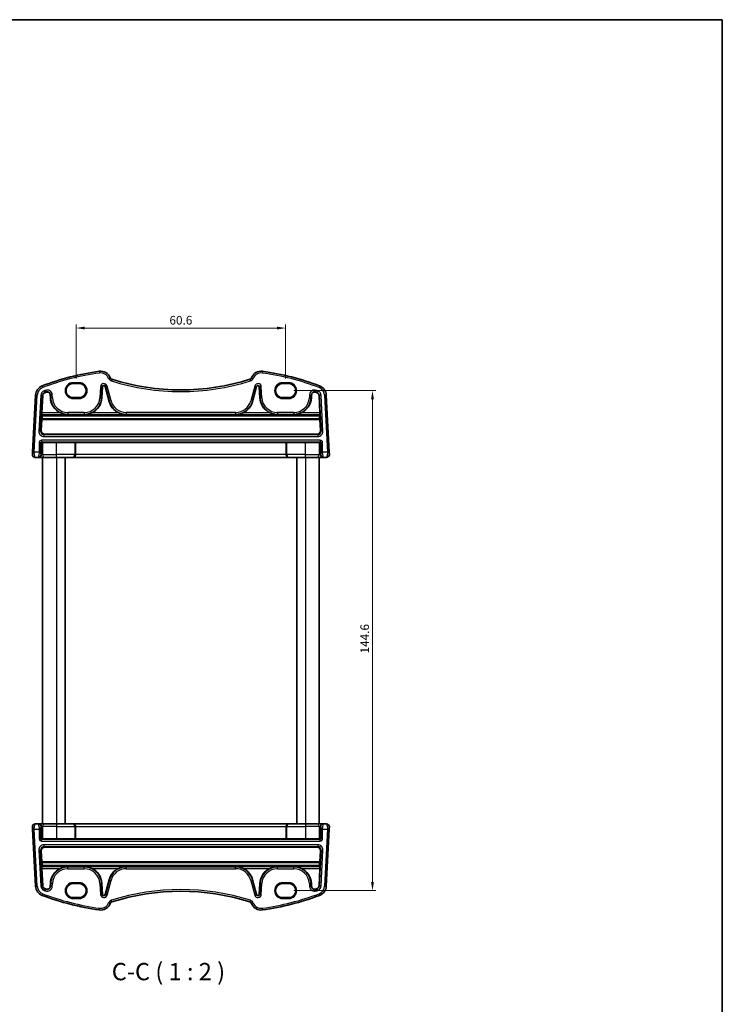
# Model space of a CAD drawing. Units: millimetres. Extents: x 14 to 2792, y 8 to 570.
# Drawn here: x 994 to 1198, y 285 to 570 of the extents above; entities that cross this region are included whole.
import ezdxf

# ---------------------------------------------------------------- set-up
doc = ezdxf.new("R2010")
doc.units = ezdxf.units.MM
doc.layers.get('Defpoints').update_dxf_attribs({"lineweight": 25})
for name, color, linetype, lineweight in [('Border (ISO)', 7, 'Continuous', 35), ('Dimension (ISO)', 7, 'Continuous', 18), ('Symbol (ISO)', 7, 'Continuous', 18), ('Visible (ISO)', 7, 'Continuous', 35), ('Visible Narrow (ISO)', 7, 'Continuous', 25)]:
    doc.layers.add(name, color=color, linetype=linetype, lineweight=lineweight)
doc.styles.add('Note Text (TK)', font='txt')
doc.dimstyles.new('Default - Method 1b (TK)', dxfattribs={"dimtxt": 2.5, "dimasz": 2.5, "dimexe": 1, "dimexo": 1.5, "dimgap": 1, "dimtad": 1, "dimtoh": 1, "dimrnd": 1e-08, "dimdsep": 46, "dimtxsty": 'Note Text (TK)', "dimcen": 0.09, "dimdle": 5, "dimclrd": 100, "dimclre": 100, "dimclrt": 7, "dimadec": 1, "dimazin": 1, "dimtfac": 1, "dimtmove": 0, "dimatfit": 3, "dimfxl": 0, "dimtolj": 1, "dimlwd": -1, "dimlwe": -1, "dimarcsym": 0})

# ---------------------------------------------------------------- blocks, each defined once
blk = doc.blocks.new('図面枠 tk図枠')
at = {"layer": 'Border (ISO)'}
for p, q in [((14.5, 289), (405.5, 289)), ((405.5, 289), (405.5, 8))]:
    blk.add_line(p, q, dxfattribs=at)
blk = doc.blocks.new('*D19')
at = {"layer": 'Defpoints', "color": 0, "transparency": 16777216}
for p in [(1072.1, 462.73), (1072.1, 318.13), (1096.32, 318.13)]:
    blk.add_point(p, dxfattribs=at)
at = {"layer": 'Dimension (ISO)', "color": 100, "transparency": 16777216}
for p, q in [((1073.6, 462.73), (1097.32, 462.73)), ((1096.32, 460.23), (1096.32, 320.63)), ((1073.6, 318.13), (1097.32, 318.13))]:
    blk.add_line(p, q, dxfattribs=at)
for points in [[(1095.9, 460.23), (1096.73, 460.23), (1096.32, 462.73)], [(1095.9, 320.63), (1096.73, 320.63), (1096.32, 318.13)]]:
    blk.add_solid(points, dxfattribs=at)
at = {"layer": 'Dimension (ISO)', "color": 7, "transparency": 16777216, "insert": (1094.07, 386.71), "char_height": 2.5, "attachment_point": 4, "rotation": 90, "style": 'Note Text (TK)'}
blk.add_mtext('\\A1;144.6', dxfattribs=at)
blk = doc.blocks.new('*D47')
at = {"layer": 'Defpoints', "color": 0, "transparency": 16777216}
for p in [(1010.6, 480.83), (1010.6, 464.75), (1071.2, 464.75)]:
    blk.add_point(p, dxfattribs=at)
at = {"layer": 'Dimension (ISO)', "color": 100, "transparency": 16777216}
for p, q in [((1010.6, 466.25), (1010.6, 481.83)), ((1071.2, 466.25), (1071.2, 481.83)), ((1068.7, 480.83), (1013.1, 480.83))]:
    blk.add_line(p, q, dxfattribs=at)
for points in [[(1013.1, 481.24), (1013.1, 480.41), (1010.6, 480.83)], [(1068.7, 481.24), (1068.7, 480.41), (1071.2, 480.83)]]:
    blk.add_solid(points, dxfattribs=at)
at = {"layer": 'Dimension (ISO)', "color": 7, "transparency": 16777216, "insert": (1040.9, 483.08), "char_height": 2.5, "attachment_point": 5, "style": 'Note Text (TK)'}
blk.add_mtext('\\A1;60.6', dxfattribs=at)

msp = doc.modelspace()

# ---------------------------------------------------------------- linework, layer by layer
at = {"layer": 'Visible (ISO)'}
for p, q in [((1011.4957, 464.753), (1009.6957, 464.753)), ((1072.0957, 464.753), (1070.2957, 464.753)), ((998.8399, 461.445), (997.9756, 444.954)), ((1000.6778, 456.2975), (1000.9418, 461.3349)), ((1003.102, 461.4756), (1003.1447, 460.6606)), ((1018.0466, 460.6606), (1018.2113, 463.8027)), ((1018.9876, 463.8843), (1020.1338, 459.6066)), ((1061.6575, 459.6066), (1062.8037, 463.8843)), ((1063.5801, 463.8027), (1063.7447, 460.6606)), ((1078.6466, 460.6606), (1078.6893, 461.4756)), ((1080.8495, 461.3349), (1081.1135, 456.2975)), ((1083.8157, 444.954), (1082.9514, 461.445)), ((1009.6957, 460.71), (1011.4957, 460.71)), ((1070.2957, 460.71), (1072.0957, 460.71)), ((1000.8174, 455.6497), (1000.6765, 455.7981)), ((1000.8174, 455.6497), (1080.9739, 455.6497)), ((1081.1148, 455.7981), (1080.9739, 455.6497)), ((1000.5221, 451.195), (1000.6965, 454.3569)), ((1000.7164, 454.5463), (1000.7771, 454.5953)), ((1000.7771, 454.5953), (1000.8194, 455.43)), ((1000.7771, 454.5953), (1081.0142, 454.5953)), ((1000.8194, 455.43), (1080.9719, 455.43)), ((1080.9719, 455.43), (1081.0142, 454.5953)), ((1081.0142, 454.5953), (1081.0749, 454.5463)), ((1081.0949, 454.3569), (1081.2693, 451.195)), ((1001.5163, 450.1412), (1080.275, 450.1412)), ((1010.2059, 447.7706), (1004.8957, 447.7706)), ((1010.4428, 447.7234), (1010.4056, 447.7606)), ((1071.3485, 447.7234), (1010.4428, 447.7234)), ((1010.4428, 444.2278), (1010.4428, 447.7234)), ((1071.3857, 447.7606), (1071.3485, 447.7234)), ((1071.3485, 444.2278), (1071.3485, 447.7234)), ((1076.8957, 447.7706), (1071.5855, 447.7706)), ((998.7387, 443.4278), (999.6732, 443.4278)), ((999.6732, 443.4278), (999.8107, 443.4278)), ((999.8107, 443.4278), (1001.3769, 443.4278)), ((1000.8957, 443.4278), (1000.8957, 337.4278)), ((1004.8957, 443.4278), (1001.3769, 443.4278)), ((1004.8957, 443.4278), (1009.6365, 443.4278)), ((1007.3957, 443.4278), (1007.3957, 337.4278)), ((1009.6365, 443.4278), (1009.6837, 443.4278)), ((1009.6837, 443.4278), (1072.1077, 443.4278)), ((1072.1077, 443.4278), (1072.1548, 443.4278)), ((1072.1548, 443.4278), (1076.8957, 443.4278)), ((1074.3957, 443.4278), (1074.3957, 337.4278)), ((1080.4144, 443.4278), (1076.8957, 443.4278)), ((1080.4144, 443.4278), (1081.9806, 443.4278)), ((1080.8957, 443.4278), (1080.8957, 337.4278)), ((1081.9806, 443.4278), (1082.1181, 443.4278)), ((1082.1181, 443.4278), (1083.0526, 443.4278)), ((999.6732, 337.4278), (998.7387, 337.4278)), ((999.8107, 337.4278), (999.6732, 337.4278)), ((1001.3769, 337.4278), (999.8107, 337.4278)), ((1001.3769, 337.4278), (1004.8957, 337.4278)), ((1009.6365, 337.4278), (1004.8957, 337.4278)), ((1009.6837, 337.4278), (1009.6365, 337.4278)), ((1072.1077, 337.4278), (1009.6837, 337.4278)), ((1010.4428, 336.6278), (1010.4428, 333.1322)), ((1071.3485, 336.6278), (1071.3485, 333.1322)), ((1072.1548, 337.4278), (1072.1077, 337.4278)), ((1076.8957, 337.4278), (1072.1548, 337.4278)), ((1076.8957, 337.4278), (1080.4144, 337.4278)), ((1081.9806, 337.4278), (1080.4144, 337.4278)), ((1082.1181, 337.4278), (1081.9806, 337.4278)), ((1083.0526, 337.4278), (1082.1181, 337.4278)), ((997.9756, 335.9016), (998.8399, 319.4106)), ((1082.9514, 319.4106), (1083.8157, 335.9016)), ((1080.275, 330.7144), (1001.5163, 330.7144)), ((1004.8957, 333.085), (1010.2059, 333.085)), ((1010.4056, 333.0949), (1010.4428, 333.1322)), ((1010.4428, 333.1322), (1071.3485, 333.1322)), ((1071.3485, 333.1322), (1071.3857, 333.0949)), ((1071.5855, 333.085), (1076.8957, 333.085)), ((1000.6965, 326.4986), (1000.5221, 329.6606)), ((1081.2693, 329.6606), (1081.0949, 326.4986)), ((1000.6765, 325.0574), (1000.8174, 325.2059)), ((1000.7771, 326.2602), (1000.7164, 326.3093)), ((1000.8194, 325.4256), (1000.7771, 326.2602)), ((1081.0142, 326.2602), (1000.7771, 326.2602)), ((1080.9739, 325.2059), (1000.8174, 325.2059)), ((1080.9719, 325.4256), (1000.8194, 325.4256)), ((1081.0142, 326.2602), (1080.9719, 325.4256)), ((1080.9739, 325.2059), (1081.1148, 325.0574)), ((1081.0749, 326.3093), (1081.0142, 326.2602)), ((1000.9418, 319.5207), (1000.6778, 324.5581)), ((1081.1135, 324.5581), (1080.8495, 319.5207)), ((1003.1447, 320.195), (1003.102, 319.3799)), ((1011.4957, 320.1456), (1009.6957, 320.1456)), ((1018.2113, 317.0529), (1018.0466, 320.195)), ((1020.1338, 321.249), (1018.9876, 316.9713)), ((1062.8037, 316.9713), (1061.6575, 321.249)), ((1063.7447, 320.195), (1063.5801, 317.0529)), ((1072.0957, 320.1456), (1070.2957, 320.1456)), ((1078.6893, 319.3799), (1078.6466, 320.195)), ((1009.6957, 316.1026), (1011.4957, 316.1026)), ((1070.2957, 316.1026), (1072.0957, 316.1026))]:
    msp.add_line(p, q, dxfattribs=at)
for centre, radius, start, end in [((1027.4892, 394.0132), 75, 97.837797, 110.872988), ((1017.6706, 465.3406), 3, 22.052274, 97.837797), ((1064.1207, 465.3406), 3, 82.162203, 157.947726), ((1054.3021, 394.0132), 75, 69.127012, 82.162203), ((1018.6059, 463.782), 0.3952, 15, 177), ((1021.1926, 466.7673), 0.8, 202.052274, 252.460685), ((1040.8957, 529.1081), 66.1803, 252.460685, 287.539315), ((1060.5987, 466.7673), 0.8, 287.539315, 337.947726), ((1063.1854, 463.782), 0.3952, 3, 165), ((1001.8358, 461.288), 3, 110.872988, 177), ((1001.8358, 461.288), 0.8952, 110.872988, 177), ((1027.4892, 394.0132), 72.8952, 110.556269, 110.872988), ((1002.2081, 461.4288), 0.8952, 3, 110.556269), ((1079.5833, 461.4288), 0.8952, 69.443731, 177), ((1054.3021, 394.0132), 72.8952, 69.127012, 69.443731), ((1079.9555, 461.288), 0.8952, 3, 69.127012), ((1079.9555, 461.288), 3, 3, 69.127012), ((1008.2426, 460.9278), 5.1048, 183, 245.10109), ((1012.9488, 460.9278), 5.1048, 294.89891, 357), ((1025.0647, 460.9278), 5.1048, 195, 245.10109), ((1056.7266, 460.9278), 5.1048, 294.89891, 345), ((1068.8426, 460.9278), 5.1048, 183, 245.10109), ((1073.5488, 460.9278), 5.1048, 294.89891, 357), ((998.7387, 444.2278), 0.8, 177, 270), ((1083.0526, 444.2278), 0.8, 270, 3), ((998.7387, 336.6278), 0.8, 90, 183), ((1083.0526, 336.6278), 0.8, 357, 90), ((1008.2426, 319.9278), 5.1048, 114.89891, 177), ((1012.9488, 319.9278), 5.1048, 3, 65.10109), ((1025.0647, 319.9278), 5.1048, 114.89891, 165), ((1056.7266, 319.9278), 5.1048, 15, 65.10109), ((1068.8426, 319.9278), 5.1048, 114.89891, 177), ((1073.5488, 319.9278), 5.1048, 3, 65.10109), ((1001.8358, 319.5676), 3, 183, 249.127012), ((1001.8358, 319.5676), 0.8952, 183, 249.127012), ((1002.2081, 319.4268), 0.8952, 249.443731, 357), ((1079.5833, 319.4268), 0.8952, 183, 290.556269), ((1079.9555, 319.5676), 0.8952, 290.872988, 357), ((1079.9555, 319.5676), 3, 290.872988, 357), ((1027.4892, 386.8424), 75, 249.127012, 262.162203), ((1027.4892, 386.8424), 72.8952, 249.127012, 249.443731), ((1018.6059, 317.0736), 0.3952, 183, 345), ((1040.8957, 251.7475), 66.1803, 72.460685, 107.539315), ((1063.1854, 317.0736), 0.3952, 195, 357), ((1054.3021, 386.8424), 75, 277.837797, 290.872988), ((1054.3021, 386.8424), 72.8952, 290.556269, 290.872988), ((1017.6706, 315.515), 3, 262.162203, 337.947726), ((1021.1926, 314.0883), 0.8, 107.539315, 157.947726), ((1060.5987, 314.0883), 0.8, 22.052274, 72.460685), ((1064.1207, 315.515), 3, 202.052274, 277.837797)]:
    msp.add_arc(centre, radius, start, end, dxfattribs=at)
for centre, major_axis, ratio, start_param, end_param in [((1009.6957, 462.7315), (0, -2.0215), 0.99999833, 3.14159265, 6.28318531), ((1011.4957, 462.7315), (0, 2.0215), 0.99999833, 3.14159265, 6.28318531), ((1070.2957, 462.7315), (0, 2.0215), 0.99999833, 0, 3.14159265), ((1072.0957, 462.7315), (0, -2.0215), 0.99999833, 0, 3.14159265), ((1000.7041, 456.2975), (0.0263, 0.5), 0.05233556, 1.57354666, 3.09198311), ((1001.2988, 460.4804), (0.3416, 6.5), 0.05233556, 2.41136348, 2.46340638), ((1080.4925, 460.4804), (0.3416, -6.5), 0.05233556, 0.67818628, 0.73022917), ((1081.0872, 456.2975), (0.0263, -0.5), 0.05233556, 0.04960954, 1.56804599), ((1000.7064, 454.3465), (-0.0105, -0.2), 0.05233556, 3.18859794, 4.66277944), ((1081.0849, 454.3465), (-0.0105, 0.2), 0.05233556, 4.76199852, 6.23618003), ((1001.5221, 451.1453), (-0.5473, -0.8441), 0.99368065, 5.23528548, 6.85555554), ((1080.2693, 451.1453), (0.5473, -0.8441), 0.99368065, 5.71081508, 7.33108514), ((1000.8093, 447.5141), (0.1867, 0.0773), 0.92862702, 1.15397159, 2.72202886), ((1000.8093, 447.7144), (0.2, 0), 0.05240778, 4.7620098, 5.31591009), ((1004.8957, 447.4037), (-7, 0), 0.05240778, 4.71238898, 5.31591009), ((1010.2059, 447.7601), (0.2, 0), 0.05240778, 0.05235988, 1.57079633), ((1071.5855, 447.7601), (0.2, 0), 0.05240778, 1.57079633, 3.08923278), ((1076.8957, 447.4037), (-7, 0), 0.05240778, 4.10886787, 4.71238898), ((1080.982, 447.7144), (0.2, 0), 0.05240778, 4.10886787, 4.66276816), ((1080.982, 447.5141), (-0.1867, 0.0773), 0.92862702, 3.56115643, 5.1292137), ((1009.6837, 444.2278), (0, -0.8), 0.94896456, 0, 1.57079633), ((1072.1077, 444.2278), (0, -0.8), 0.94896457, 4.71238898, 6.28318531), ((1009.6837, 336.6278), (0, 0.8), 0.94896456, 4.71238898, 6.28318531), ((1072.1077, 336.6278), (0, 0.8), 0.94896457, 0, 1.57079633), ((1000.8093, 333.3415), (0.1867, -0.0773), 0.92862702, 3.56115645, 5.12921372), ((1080.982, 333.3415), (-0.1867, -0.0773), 0.92862702, 1.15397161, 2.72202888), ((1001.5221, 329.7103), (-0.5473, 0.8441), 0.99368065, 5.71081508, 7.33108514), ((1000.8093, 333.1412), (-0.2, 0), 0.05240778, 4.10886787, 4.66276816), ((1004.8957, 333.4519), (7, 0), 0.05240778, 4.10886787, 4.71238898), ((1010.2059, 333.0955), (-0.2, 0), 0.05240778, 1.57079632, 3.08923277), ((1071.5855, 333.0955), (-0.2, 0), 0.05240778, 0.05235988, 1.57079632), ((1076.8957, 333.4519), (7, 0), 0.05240778, 4.71238898, 5.31591009), ((1080.2693, 329.7103), (0.5473, 0.8441), 0.99368065, 5.23528547, 6.85555553), ((1080.982, 333.1412), (-0.2, 0), 0.05240778, 4.7620098, 5.31591009), ((1000.7041, 324.5581), (-0.0263, 0.5), 0.05233556, 0.04960954, 1.56804599), ((1000.7064, 326.5091), (0.0105, -0.2), 0.05233556, 4.76199852, 6.23618002), ((1001.2988, 320.3752), (-0.3416, 6.5), 0.05233556, 0.67818628, 0.73022917), ((1080.4925, 320.3752), (-0.3416, -6.5), 0.05233556, 2.41136348, 2.46340638), ((1081.0849, 326.5091), (0.0105, 0.2), 0.05233556, 3.18859794, 4.66277944), ((1081.0872, 324.5581), (-0.0263, -0.5), 0.05233556, 1.57354666, 3.09198311), ((1009.6957, 318.1241), (0, 2.0215), 0.99999833, 0, 3.14159265), ((1011.4957, 318.1241), (0, -2.0215), 0.99999833, 0, 3.14159265), ((1070.2957, 318.1241), (0, -2.0215), 0.99999833, 3.14159265, 6.28318531), ((1072.0957, 318.1241), (0, 2.0215), 0.99999833, 3.14159265, 6.28318531)]:
    msp.add_ellipse(centre, major_axis=major_axis, ratio=ratio, start_param=start_param, end_param=end_param, dxfattribs=at)
for points, knots in [([(1006.0933, 456.2975), (1006.4142, 456.1487), (1006.767, 456.0235), (1007.5043, 455.8488), (1007.8892, 455.8039), (1008.2426, 455.7981)], [0.456429029, 0.456429029, 0.456429029, 0.456429029, 0.561933275, 0.561933275, 0.67297391, 0.67297391, 0.67297391, 0.67297391]), ([(1012.9488, 455.7981), (1013.3021, 455.8039), (1013.6871, 455.8488), (1014.4243, 456.0235), (1014.7771, 456.1487), (1015.098, 456.2975)], [0, 0, 0, 0, 0.111040634, 0.111040634, 0.216544881, 0.216544881, 0.216544881, 0.216544881]), ([(1022.9155, 456.2975), (1023.2364, 456.1487), (1023.5891, 456.0235), (1024.3264, 455.8488), (1024.7114, 455.8039), (1025.0647, 455.7981)], [0.456429029, 0.456429029, 0.456429029, 0.456429029, 0.561933275, 0.561933275, 0.67297391, 0.67297391, 0.67297391, 0.67297391]), ([(1056.7266, 455.7981), (1057.08, 455.8039), (1057.4649, 455.8488), (1058.2022, 456.0235), (1058.555, 456.1487), (1058.8758, 456.2975)], [0, 0, 0, 0, 0.111040634, 0.111040634, 0.216544881, 0.216544881, 0.216544881, 0.216544881]), ([(1066.6933, 456.2975), (1067.0142, 456.1487), (1067.367, 456.0235), (1068.1043, 455.8488), (1068.4892, 455.8039), (1068.8426, 455.7981)], [0.456429029, 0.456429029, 0.456429029, 0.456429029, 0.561933275, 0.561933275, 0.67297391, 0.67297391, 0.67297391, 0.67297391]), ([(1073.5488, 455.7981), (1073.9021, 455.8039), (1074.2871, 455.8488), (1075.0243, 456.0235), (1075.3771, 456.1487), (1075.698, 456.2975)], [0, 0, 0, 0, 0.111040634, 0.111040634, 0.216544881, 0.216544881, 0.216544881, 0.216544881]), ([(997.9756, 444.954), (997.9692, 444.8303), (997.9633, 444.7186), (997.9529, 444.5195), (997.9484, 444.4335), (997.9426, 444.3228), (997.941, 444.2923), (997.9399, 444.2713), (997.9398, 444.2697), (997.9398, 444.2697)], [-1, -1, -1, -1, -0.70249042, -0.70249042, -0.409663684, -0.409663684, -0.157562955, -0.157562955, 0, 0, 0, 0]), ([(1083.8515, 444.2697), (1083.8515, 444.2697), (1083.8513, 444.2735), (1083.8492, 444.3142), (1083.8472, 444.3524), (1083.8423, 444.4459), (1083.8399, 444.4926), (1083.8349, 444.5868), (1083.8325, 444.6323), (1083.8274, 444.7295), (1083.8247, 444.7812), (1083.8199, 444.8736), (1083.8178, 444.9131), (1083.8157, 444.954)], [-1, -1, -1, -1, -0.774910714, -0.774910714, -0.53984277, -0.53984277, -0.37309357, -0.37309357, -0.237844216, -0.237844216, -0.09839398, -0.09839398, 0, 0, 0, 0]), ([(997.9398, 336.5859), (997.9398, 336.5859), (997.94, 336.5821), (997.9421, 336.5414), (997.9441, 336.5032), (997.949, 336.4097), (997.9515, 336.363), (997.9564, 336.2688), (997.9588, 336.2233), (997.9639, 336.1261), (997.9666, 336.0744), (997.9714, 335.982), (997.9735, 335.9425), (997.9756, 335.9016)], [-1, -1, -1, -1, -0.774910714, -0.774910714, -0.53984277, -0.53984277, -0.37309357, -0.37309357, -0.237844216, -0.237844216, -0.09839398, -0.09839398, 0, 0, 0, 0]), ([(1083.8157, 335.9016), (1083.8222, 336.0253), (1083.828, 336.137), (1083.8384, 336.336), (1083.8429, 336.4221), (1083.8487, 336.5327), (1083.8504, 336.5633), (1083.8515, 336.5843), (1083.8515, 336.5859), (1083.8515, 336.5859)], [-1, -1, -1, -1, -0.70249042, -0.70249042, -0.409663684, -0.409663684, -0.157562955, -0.157562955, 0, 0, 0, 0]), ([(1008.2426, 325.0574), (1007.8892, 325.0517), (1007.5043, 325.0068), (1006.767, 324.8321), (1006.4142, 324.7068), (1006.0933, 324.5581)], [0, 0, 0, 0, 0.111040634, 0.111040634, 0.216544881, 0.216544881, 0.216544881, 0.216544881]), ([(1015.098, 324.5581), (1014.7771, 324.7068), (1014.4243, 324.8321), (1013.6871, 325.0068), (1013.3021, 325.0517), (1012.9488, 325.0574)], [0.456429029, 0.456429029, 0.456429029, 0.456429029, 0.561933275, 0.561933275, 0.67297391, 0.67297391, 0.67297391, 0.67297391]), ([(1025.0647, 325.0574), (1024.7114, 325.0517), (1024.3264, 325.0068), (1023.5891, 324.8321), (1023.2364, 324.7068), (1022.9155, 324.5581)], [0, 0, 0, 0, 0.111040634, 0.111040634, 0.216544881, 0.216544881, 0.216544881, 0.216544881]), ([(1058.8758, 324.5581), (1058.555, 324.7068), (1058.2022, 324.8321), (1057.4649, 325.0068), (1057.08, 325.0517), (1056.7266, 325.0574)], [0.456429029, 0.456429029, 0.456429029, 0.456429029, 0.561933275, 0.561933275, 0.67297391, 0.67297391, 0.67297391, 0.67297391]), ([(1068.8426, 325.0574), (1068.4892, 325.0517), (1068.1043, 325.0068), (1067.367, 324.8321), (1067.0142, 324.7068), (1066.6933, 324.5581)], [0, 0, 0, 0, 0.111040634, 0.111040634, 0.216544881, 0.216544881, 0.216544881, 0.216544881]), ([(1075.698, 324.5581), (1075.3771, 324.7068), (1075.0243, 324.8321), (1074.2871, 325.0068), (1073.9021, 325.0517), (1073.5488, 325.0574)], [0.456429029, 0.456429029, 0.456429029, 0.456429029, 0.561933275, 0.561933275, 0.67297391, 0.67297391, 0.67297391, 0.67297391])]:
    msp.add_open_spline(points, degree=3, knots=knots, dxfattribs=at)
at = {"layer": 'Visible Narrow (ISO)'}
for p, q in [((1017.2615, 468.3125), (1017.3297, 467.8172)), ((1064.5298, 468.3125), (1064.4616, 467.8172)), ((1011.4957, 465.0209), (1009.6957, 465.0209)), ((1009.6957, 464.821), (1009.6957, 465.0209)), ((1009.6957, 464.821), (1011.4957, 464.821)), ((1009.6957, 464.753), (1009.6957, 464.821)), ((1011.4957, 465.0209), (1011.4957, 464.821)), ((1011.4957, 464.753), (1011.4957, 464.821)), ((1020.4512, 466.4669), (1019.9877, 466.2792)), ((1020.9515, 466.0045), (1020.8009, 465.5277)), ((1060.8398, 466.0045), (1060.9904, 465.5277)), ((1061.3402, 466.4669), (1061.8036, 466.2792)), ((1072.0957, 465.0209), (1070.2957, 465.0209)), ((1070.2957, 465.0209), (1070.2957, 464.821)), ((1070.2957, 464.821), (1072.0957, 464.821)), ((1070.2957, 464.753), (1070.2957, 464.821)), ((1072.0957, 465.0209), (1072.0957, 464.821)), ((1072.0957, 464.753), (1072.0957, 464.821)), ((998.475, 444.9278), (999.3392, 461.4189)), ((998.8399, 461.445), (999.3392, 461.4189)), ((1000.3633, 461.3652), (999.8217, 451.0296)), ((1000.3203, 451.0035), (1000.862, 461.3391)), ((1000.3633, 461.3652), (1000.862, 461.3391)), ((1000.7669, 464.0911), (1000.945, 463.6239)), ((1000.862, 461.3391), (1000.9418, 461.3349)), ((1001.3104, 462.6657), (1001.4883, 462.1992)), ((1001.4883, 462.1992), (1001.5168, 462.1245)), ((1001.6903, 462.8094), (1001.8657, 462.3419)), ((1001.8657, 462.3419), (1001.8937, 462.267)), ((1003.1819, 461.4798), (1003.102, 461.4756)), ((1003.6805, 461.506), (1003.1819, 461.4798)), ((1003.1819, 461.4798), (1003.2246, 460.6648)), ((1003.7232, 460.6909), (1003.6805, 461.506)), ((1017.6327, 463.833), (1017.4681, 460.6909)), ((1017.6327, 463.833), (1018.1314, 463.8069)), ((1017.9667, 460.6648), (1018.1314, 463.8069)), ((1018.1314, 463.8069), (1018.2113, 463.8027)), ((1019.0649, 463.905), (1018.9876, 463.8843)), ((1019.5472, 464.0342), (1019.0649, 463.905)), ((1019.0649, 463.905), (1020.2111, 459.6273)), ((1020.6934, 459.7565), (1019.5472, 464.0342)), ((1062.2441, 464.0342), (1061.0979, 459.7565)), ((1061.5802, 459.6273), (1062.7264, 463.905)), ((1062.2441, 464.0342), (1062.7264, 463.905)), ((1062.7264, 463.905), (1062.8037, 463.8843)), ((1063.6599, 463.8069), (1063.5801, 463.8027)), ((1064.1586, 463.833), (1063.6599, 463.8069)), ((1063.6599, 463.8069), (1063.8246, 460.6648)), ((1064.3232, 460.6909), (1064.1586, 463.833)), ((1078.1108, 461.506), (1078.0681, 460.6909)), ((1078.1108, 461.506), (1078.6094, 461.4798)), ((1078.5667, 460.6648), (1078.6094, 461.4798)), ((1078.6094, 461.4798), (1078.6893, 461.4756)), ((1079.9257, 462.3419), (1079.8976, 462.267)), ((1080.101, 462.8094), (1079.9257, 462.3419)), ((1080.303, 462.1992), (1080.2745, 462.1245)), ((1080.4809, 462.6657), (1080.303, 462.1992)), ((1081.0244, 464.0911), (1080.8463, 463.6239)), ((1080.9294, 461.3391), (1080.8495, 461.3349)), ((1081.428, 461.3652), (1080.9294, 461.3391)), ((1080.9294, 461.3391), (1081.471, 451.0035)), ((1081.9696, 451.0296), (1081.428, 461.3652)), ((1082.9514, 461.445), (1082.4521, 461.4189)), ((1082.4521, 461.4189), (1083.3164, 444.9278)), ((1003.2246, 460.6648), (1003.1447, 460.6606)), ((1003.7232, 460.6909), (1003.2246, 460.6648)), ((1009.6957, 460.71), (1009.6957, 460.6345)), ((1009.6957, 460.4346), (1009.6957, 460.6345)), ((1011.4957, 460.6345), (1009.6957, 460.6345)), ((1009.6957, 460.4346), (1011.4957, 460.4346)), ((1011.4957, 460.71), (1011.4957, 460.6345)), ((1011.4957, 460.4346), (1011.4957, 460.6345)), ((1017.4681, 460.6909), (1017.9667, 460.6648)), ((1017.9667, 460.6648), (1018.0466, 460.6606)), ((1020.2111, 459.6273), (1020.1338, 459.6066)), ((1020.6934, 459.7565), (1020.2111, 459.6273)), ((1061.0979, 459.7565), (1061.5802, 459.6273)), ((1061.5802, 459.6273), (1061.6575, 459.6066)), ((1063.8246, 460.6648), (1063.7447, 460.6606)), ((1064.3232, 460.6909), (1063.8246, 460.6648)), ((1070.2957, 460.71), (1070.2957, 460.6345)), ((1070.2957, 460.6345), (1070.2957, 460.4346)), ((1072.0957, 460.6345), (1070.2957, 460.6345)), ((1070.2957, 460.4346), (1072.0957, 460.4346)), ((1072.0957, 460.71), (1072.0957, 460.6345)), ((1072.0957, 460.4346), (1072.0957, 460.6345)), ((1078.0681, 460.6909), (1078.5667, 460.6648)), ((1078.5667, 460.6648), (1078.6466, 460.6606)), ((1000.6765, 455.7981), (1008.2426, 455.7981)), ((1006.0933, 456.2975), (1000.6778, 456.2975)), ((1012.9488, 456.4023), (1008.2426, 456.4023)), ((1008.2426, 456.4023), (1008.2426, 455.903)), ((1008.2426, 455.903), (1012.9488, 455.903)), ((1008.2426, 455.903), (1008.2426, 455.7981)), ((1012.9488, 456.4023), (1012.9488, 455.903)), ((1012.9488, 455.903), (1012.9488, 455.7981)), ((1012.9488, 455.7981), (1025.0647, 455.7981)), ((1022.9155, 456.2975), (1015.098, 456.2975)), ((1056.7266, 456.4023), (1025.0647, 456.4023)), ((1025.0647, 456.4023), (1025.0647, 455.903)), ((1025.0647, 455.903), (1056.7266, 455.903)), ((1025.0647, 455.903), (1025.0647, 455.7981)), ((1056.7266, 456.4023), (1056.7266, 455.903)), ((1056.7266, 455.903), (1056.7266, 455.7981)), ((1056.7266, 455.7981), (1068.8426, 455.7981)), ((1066.6933, 456.2975), (1058.8758, 456.2975)), ((1073.5488, 456.4023), (1068.8426, 456.4023)), ((1068.8426, 456.4023), (1068.8426, 455.903)), ((1068.8426, 455.903), (1073.5488, 455.903)), ((1068.8426, 455.903), (1068.8426, 455.7981)), ((1073.5488, 456.4023), (1073.5488, 455.903)), ((1073.5488, 455.903), (1073.5488, 455.7981)), ((1073.5488, 455.7981), (1081.1148, 455.7981)), ((1081.1135, 456.2975), (1075.698, 456.2975)), ((1000.6965, 454.3569), (1081.0949, 454.3569)), ((1081.0749, 454.5463), (1000.7164, 454.5463)), ((1000.3203, 451.0035), (999.8217, 451.0296)), ((1000.5221, 451.195), (1000.3203, 451.0035)), ((1001.3176, 449.9526), (1001.5163, 450.1412)), ((1001.3176, 449.4533), (1001.3176, 449.9526)), ((1080.4738, 449.9526), (1001.3176, 449.9526)), ((1080.275, 450.1412), (1080.4738, 449.9526)), ((1080.4738, 449.9526), (1080.4738, 449.4533)), ((1081.471, 451.0035), (1081.2693, 451.195)), ((1081.9696, 451.0296), (1081.471, 451.0035)), ((999.9212, 447.7032), (1000.4205, 447.7032)), ((999.9212, 447.7032), (999.9212, 444.9278)), ((1000.4205, 444.9278), (1000.4205, 447.7032)), ((1000.4205, 447.7032), (1000.6096, 447.5141)), ((1000.6096, 447.5141), (1000.6096, 444.2278)), ((1000.6202, 448.4023), (1000.6202, 447.903)), ((1081.1711, 448.4023), (1000.6202, 448.4023)), ((1000.6202, 447.903), (1081.1711, 447.903)), ((1000.8193, 447.7039), (1000.6202, 447.903)), ((1000.9228, 444.2278), (1000.9228, 447.7058)), ((1001.3176, 449.4533), (1080.4738, 449.4533)), ((1004.8957, 444.2278), (1004.8957, 447.7706)), ((1010.2059, 447.7706), (1010.2059, 444.2278)), ((1010.4056, 444.2278), (1010.4056, 447.7606)), ((1071.3857, 447.7606), (1071.3857, 444.2278)), ((1071.5855, 444.2278), (1071.5855, 447.7706)), ((1076.8957, 444.2278), (1076.8957, 447.7706)), ((1080.8685, 447.7058), (1080.8685, 444.2278)), ((1081.1711, 447.903), (1080.9721, 447.7039)), ((1081.1711, 448.4023), (1081.1711, 447.903)), ((1081.1817, 447.5141), (1081.3708, 447.7032)), ((1081.1817, 444.2278), (1081.1817, 447.5141)), ((1081.8701, 447.7032), (1081.3708, 447.7032)), ((1081.3708, 447.7032), (1081.3708, 444.9278)), ((1081.8701, 444.9278), (1081.8701, 447.7032)), ((998.475, 444.9278), (997.9756, 444.954)), ((999.9212, 444.9278), (998.475, 444.9278)), ((1000.4205, 444.9278), (999.9212, 444.9278)), ((1000.6096, 444.2278), (1000.4721, 444.2278)), ((1000.9228, 444.2278), (1000.6096, 444.2278)), ((1000.9228, 444.2278), (1004.8957, 444.2278)), ((1010.2059, 444.2278), (1004.8957, 444.2278)), ((1004.8957, 443.4278), (1004.8957, 444.2278)), ((1010.2059, 444.2278), (1010.4056, 444.2278)), ((1010.4428, 444.2278), (1010.4056, 444.2278)), ((1071.3485, 444.2278), (1010.4428, 444.2278)), ((1071.3857, 444.2278), (1071.3485, 444.2278)), ((1071.3857, 444.2278), (1071.5855, 444.2278)), ((1076.8957, 444.2278), (1071.5855, 444.2278)), ((1076.8957, 443.4278), (1076.8957, 444.2278)), ((1076.8957, 444.2278), (1080.8685, 444.2278)), ((1081.1817, 444.2278), (1080.8685, 444.2278)), ((1081.3192, 444.2278), (1081.1817, 444.2278)), ((1081.8701, 444.9278), (1081.3708, 444.9278)), ((1083.3164, 444.9278), (1081.8701, 444.9278)), ((1083.8157, 444.954), (1083.3164, 444.9278)), ((1004.8957, 443.4278), (1004.8957, 337.4278)), ((1076.8957, 443.4278), (1076.8957, 337.4278)), ((1000.4721, 336.6278), (1000.6096, 336.6278)), ((1000.6096, 336.6278), (1000.9228, 336.6278)), ((1000.6096, 336.6278), (1000.6096, 333.3415)), ((1004.8957, 336.6278), (1000.9228, 336.6278)), ((1000.9228, 333.1498), (1000.9228, 336.6278)), ((1004.8957, 337.4278), (1004.8957, 336.6278)), ((1004.8957, 336.6278), (1010.2059, 336.6278)), ((1004.8957, 336.6278), (1004.8957, 333.085)), ((1010.4056, 336.6278), (1010.2059, 336.6278)), ((1010.2059, 336.6278), (1010.2059, 333.085)), ((1010.4056, 336.6278), (1010.4428, 336.6278)), ((1010.4056, 333.0949), (1010.4056, 336.6278)), ((1010.4428, 336.6278), (1071.3485, 336.6278)), ((1071.3485, 336.6278), (1071.3857, 336.6278)), ((1071.5855, 336.6278), (1071.3857, 336.6278)), ((1071.3857, 336.6278), (1071.3857, 333.0949)), ((1071.5855, 336.6278), (1076.8957, 336.6278)), ((1071.5855, 333.085), (1071.5855, 336.6278)), ((1076.8957, 337.4278), (1076.8957, 336.6278)), ((1080.8685, 336.6278), (1076.8957, 336.6278)), ((1076.8957, 336.6278), (1076.8957, 333.085)), ((1080.8685, 336.6278), (1081.1817, 336.6278)), ((1080.8685, 336.6278), (1080.8685, 333.1498)), ((1081.1817, 336.6278), (1081.3192, 336.6278)), ((1081.1817, 333.3415), (1081.1817, 336.6278)), ((997.9756, 335.9016), (998.475, 335.9278)), ((999.3392, 319.4367), (998.475, 335.9278)), ((998.475, 335.9278), (999.9212, 335.9278)), ((999.9212, 335.9278), (1000.4205, 335.9278)), ((999.9212, 335.9278), (999.9212, 333.1523)), ((1000.4205, 333.1523), (1000.4205, 335.9278)), ((1000.6096, 333.3415), (1000.4205, 333.1523)), ((1081.3708, 333.1523), (1081.1817, 333.3415)), ((1081.3708, 335.9278), (1081.8701, 335.9278)), ((1081.3708, 335.9278), (1081.3708, 333.1523)), ((1081.8701, 335.9278), (1083.3164, 335.9278)), ((1081.8701, 333.1523), (1081.8701, 335.9278)), ((1083.3164, 335.9278), (1082.4521, 319.4367)), ((1083.3164, 335.9278), (1083.8157, 335.9016)), ((999.9212, 333.1523), (1000.4205, 333.1523)), ((1000.6202, 332.9526), (1000.8193, 333.1517)), ((1000.6202, 332.4533), (1000.6202, 332.9526)), ((1081.1711, 332.9526), (1000.6202, 332.9526)), ((1000.6202, 332.4533), (1081.1711, 332.4533)), ((1080.4738, 331.4023), (1001.3176, 331.4023)), ((1001.3176, 330.903), (1001.3176, 331.4023)), ((1001.3176, 330.903), (1080.4738, 330.903)), ((1001.5163, 330.7144), (1001.3176, 330.903)), ((1080.4738, 330.903), (1080.275, 330.7144)), ((1080.4738, 331.4023), (1080.4738, 330.903)), ((1080.9721, 333.1517), (1081.1711, 332.9526)), ((1081.1711, 332.4533), (1081.1711, 332.9526)), ((1081.8701, 333.1523), (1081.3708, 333.1523)), ((999.8217, 329.8259), (1000.3203, 329.8521)), ((999.8217, 329.8259), (1000.3633, 319.4904)), ((1000.862, 319.5165), (1000.3203, 329.8521)), ((1000.3203, 329.8521), (1000.5221, 329.6606)), ((1081.471, 329.8521), (1080.9294, 319.5165)), ((1081.2693, 329.6606), (1081.471, 329.8521)), ((1081.428, 319.4904), (1081.9696, 329.8259)), ((1081.471, 329.8521), (1081.9696, 329.8259)), ((1008.2426, 325.0574), (1000.6765, 325.0574)), ((1081.0949, 326.4986), (1000.6965, 326.4986)), ((1000.7164, 326.3093), (1081.0749, 326.3093)), ((1008.2426, 324.9526), (1008.2426, 325.0574)), ((1012.9488, 324.9526), (1008.2426, 324.9526)), ((1008.2426, 324.4533), (1008.2426, 324.9526)), ((1025.0647, 325.0574), (1012.9488, 325.0574)), ((1012.9488, 324.9526), (1012.9488, 325.0574)), ((1012.9488, 324.4533), (1012.9488, 324.9526)), ((1025.0647, 324.9526), (1025.0647, 325.0574)), ((1056.7266, 324.9526), (1025.0647, 324.9526)), ((1025.0647, 324.4533), (1025.0647, 324.9526)), ((1068.8426, 325.0574), (1056.7266, 325.0574)), ((1056.7266, 324.9526), (1056.7266, 325.0574)), ((1056.7266, 324.4533), (1056.7266, 324.9526)), ((1068.8426, 324.9526), (1068.8426, 325.0574)), ((1073.5488, 324.9526), (1068.8426, 324.9526)), ((1068.8426, 324.4533), (1068.8426, 324.9526)), ((1081.1148, 325.0574), (1073.5488, 325.0574)), ((1073.5488, 324.9526), (1073.5488, 325.0574)), ((1073.5488, 324.4533), (1073.5488, 324.9526)), ((1000.6778, 324.5581), (1006.0933, 324.5581)), ((1008.2426, 324.4533), (1012.9488, 324.4533)), ((1015.098, 324.5581), (1022.9155, 324.5581)), ((1025.0647, 324.4533), (1056.7266, 324.4533)), ((1058.8758, 324.5581), (1066.6933, 324.5581)), ((1068.8426, 324.4533), (1073.5488, 324.4533)), ((1075.698, 324.5581), (1081.1135, 324.5581)), ((998.8399, 319.4106), (999.3392, 319.4367)), ((1000.3633, 319.4904), (1000.862, 319.5165)), ((1000.862, 319.5165), (1000.9418, 319.5207)), ((1003.1819, 319.3757), (1003.102, 319.3799)), ((1003.2246, 320.1908), (1003.1447, 320.195)), ((1003.2246, 320.1908), (1003.1819, 319.3757)), ((1003.6805, 319.3496), (1003.1819, 319.3757)), ((1003.7232, 320.1646), (1003.2246, 320.1908)), ((1003.6805, 319.3496), (1003.7232, 320.1646)), ((1011.4957, 320.4209), (1009.6957, 320.4209)), ((1009.6957, 320.4209), (1009.6957, 320.221)), ((1009.6957, 320.221), (1011.4957, 320.221)), ((1009.6957, 320.1456), (1009.6957, 320.221)), ((1011.4957, 320.221), (1011.4957, 320.4209)), ((1011.4957, 320.1456), (1011.4957, 320.221)), ((1017.4681, 320.1646), (1017.9667, 320.1908)), ((1017.4681, 320.1646), (1017.6327, 317.0226)), ((1017.9667, 320.1908), (1018.0466, 320.195)), ((1018.1314, 317.0487), (1017.9667, 320.1908)), ((1020.2111, 321.2283), (1019.0649, 316.9506)), ((1019.5472, 316.8214), (1020.6934, 321.0991)), ((1020.2111, 321.2283), (1020.1338, 321.249)), ((1020.6934, 321.0991), (1020.2111, 321.2283)), ((1061.0979, 321.0991), (1061.5802, 321.2283)), ((1061.0979, 321.0991), (1062.2441, 316.8214)), ((1061.5802, 321.2283), (1061.6575, 321.249)), ((1062.7264, 316.9506), (1061.5802, 321.2283)), ((1063.8246, 320.1908), (1063.6599, 317.0487)), ((1063.8246, 320.1908), (1063.7447, 320.195)), ((1064.3232, 320.1646), (1063.8246, 320.1908)), ((1064.1586, 317.0226), (1064.3232, 320.1646)), ((1072.0957, 320.4209), (1070.2957, 320.4209)), ((1070.2957, 320.4209), (1070.2957, 320.221)), ((1070.2957, 320.221), (1072.0957, 320.221)), ((1070.2957, 320.1456), (1070.2957, 320.221)), ((1072.0957, 320.4209), (1072.0957, 320.221)), ((1072.0957, 320.1456), (1072.0957, 320.221)), ((1078.0681, 320.1646), (1078.5667, 320.1908)), ((1078.0681, 320.1646), (1078.1108, 319.3496)), ((1078.1108, 319.3496), (1078.6094, 319.3757)), ((1078.5667, 320.1908), (1078.6466, 320.195)), ((1078.6094, 319.3757), (1078.5667, 320.1908)), ((1078.6094, 319.3757), (1078.6893, 319.3799)), ((1080.9294, 319.5165), (1080.8495, 319.5207)), ((1081.428, 319.4904), (1080.9294, 319.5165)), ((1082.9514, 319.4106), (1082.4521, 319.4367)), ((1000.7669, 316.7644), (1000.945, 317.2316)), ((1001.3104, 318.1898), (1001.4883, 318.6564)), ((1001.4883, 318.6564), (1001.5168, 318.7311)), ((1001.6903, 318.0462), (1001.8657, 318.5137)), ((1001.8657, 318.5137), (1001.8937, 318.5886)), ((1009.6957, 316.1026), (1009.6957, 316.0345)), ((1011.4957, 316.1026), (1011.4957, 316.0345)), ((1017.6327, 317.0226), (1018.1314, 317.0487)), ((1018.1314, 317.0487), (1018.2113, 317.0529)), ((1019.0649, 316.9506), (1018.9876, 316.9713)), ((1019.5472, 316.8214), (1019.0649, 316.9506)), ((1062.2441, 316.8214), (1062.7264, 316.9506)), ((1062.7264, 316.9506), (1062.8037, 316.9713)), ((1063.6599, 317.0487), (1063.5801, 317.0529)), ((1064.1586, 317.0226), (1063.6599, 317.0487)), ((1070.2957, 316.1026), (1070.2957, 316.0345)), ((1072.0957, 316.1026), (1072.0957, 316.0345)), ((1079.9257, 318.5137), (1079.8976, 318.5886)), ((1080.101, 318.0462), (1079.9257, 318.5137)), ((1080.303, 318.6564), (1080.2745, 318.7311)), ((1080.4809, 318.1898), (1080.303, 318.6564)), ((1081.0244, 316.7644), (1080.8463, 317.2316)), ((1009.6957, 315.8346), (1009.6957, 316.0345)), ((1011.4957, 316.0345), (1009.6957, 316.0345)), ((1009.6957, 315.8346), (1011.4957, 315.8346)), ((1011.4957, 315.8346), (1011.4957, 316.0345)), ((1020.4512, 314.3886), (1019.9877, 314.5764)), ((1020.9515, 314.8511), (1020.8009, 315.3278)), ((1060.8398, 314.8511), (1060.9904, 315.3278)), ((1061.3402, 314.3886), (1061.8036, 314.5764)), ((1072.0957, 316.0345), (1070.2957, 316.0345)), ((1070.2957, 315.8346), (1070.2957, 316.0345)), ((1070.2957, 315.8346), (1072.0957, 315.8346)), ((1072.0957, 316.0345), (1072.0957, 315.8346)), ((1017.2615, 312.543), (1017.3297, 313.0384)), ((1064.5298, 312.543), (1064.4616, 313.0384))]:
    msp.add_line(p, q, dxfattribs=at)
for centre, radius, start, end in [((1027.4892, 394.0132), 74.5, 97.837797, 110.872988), ((1017.6706, 465.3406), 2.5, 22.052274, 97.837797), ((1064.1207, 465.3406), 2.5, 82.162203, 157.947726), ((1054.3021, 394.0132), 74.5, 69.127012, 82.162203), ((1009.6957, 462.7278), 2.2931, 90, 270), ((1009.6957, 462.7278), 2.0933, 90, 270), ((1011.4957, 462.7278), 2.2931, 270, 90), ((1011.4957, 462.7278), 2.0933, 270, 90), ((1018.6059, 463.782), 0.9745, 15, 177), ((1018.6059, 463.782), 0.4752, 15, 177), ((1021.1926, 466.7673), 1.3, 202.052274, 252.460685), ((1040.8957, 529.1081), 66.6803, 252.460685, 287.539315), ((1060.5987, 466.7673), 1.3, 287.539315, 337.947726), ((1063.1854, 463.782), 0.9745, 3, 165), ((1063.1854, 463.782), 0.4752, 3, 165), ((1070.2957, 462.7278), 2.2931, 90, 270), ((1070.2957, 462.7278), 2.0933, 90, 270), ((1072.0957, 462.7278), 2.2931, 270, 90), ((1072.0957, 462.7278), 2.0933, 270, 90), ((1001.8358, 461.288), 2.5, 110.872988, 177), ((1001.8358, 461.288), 1.4745, 110.872988, 177), ((1001.8358, 461.288), 0.9752, 110.872988, 177), ((1027.4892, 394.0132), 73.4745, 110.556269, 110.872988), ((1027.4892, 394.0132), 72.9752, 110.556269, 110.872988), ((1002.2081, 461.4288), 1.4745, 3, 110.556269), ((1002.2081, 461.4288), 0.9752, 3, 110.556269), ((1079.5833, 461.4288), 1.4745, 69.443731, 177), ((1079.5833, 461.4288), 0.9752, 69.443731, 177), ((1054.3021, 394.0132), 72.9752, 69.127012, 69.443731), ((1054.3021, 394.0132), 73.4745, 69.127012, 69.443731), ((1079.9555, 461.288), 0.9752, 3, 69.127012), ((1079.9555, 461.288), 1.4745, 3, 69.127012), ((1079.9555, 461.288), 2.5, 3, 69.127012), ((1008.2426, 460.9278), 5.0248, 183, 270), ((1008.2426, 460.9278), 4.5255, 183, 270), ((1012.9488, 460.9278), 4.5255, 270, 357), ((1012.9488, 460.9278), 5.0248, 270, 357), ((1025.0647, 460.9278), 5.0248, 195, 270), ((1025.0647, 460.9278), 4.5255, 195, 270), ((1056.7266, 460.9278), 4.5255, 270, 345), ((1056.7266, 460.9278), 5.0248, 270, 345), ((1068.8426, 460.9278), 5.0248, 183, 270), ((1068.8426, 460.9278), 4.5255, 183, 270), ((1073.5488, 460.9278), 4.5255, 270, 357), ((1073.5488, 460.9278), 5.0248, 270, 357), ((1008.2426, 319.9278), 5.0248, 90, 177), ((1012.9488, 319.9278), 5.0248, 3, 90), ((1025.0647, 319.9278), 5.0248, 90, 165), ((1056.7266, 319.9278), 5.0248, 15, 90), ((1068.8426, 319.9278), 5.0248, 90, 177), ((1073.5488, 319.9278), 5.0248, 3, 90), ((1008.2426, 319.9278), 4.5255, 90, 177), ((1012.9488, 319.9278), 4.5255, 3, 90), ((1025.0647, 319.9278), 4.5255, 90, 165), ((1056.7266, 319.9278), 4.5255, 15, 90), ((1068.8426, 319.9278), 4.5255, 90, 177), ((1073.5488, 319.9278), 4.5255, 3, 90), ((1001.8358, 319.5676), 2.5, 183, 249.127012), ((1001.8358, 319.5676), 1.4745, 183, 249.127012), ((1001.8358, 319.5676), 0.9752, 183, 249.127012), ((1002.2081, 319.4268), 1.4745, 249.443731, 357), ((1002.2081, 319.4268), 0.9752, 249.443731, 357), ((1009.6957, 318.1278), 2.2931, 90, 270), ((1009.6957, 318.1278), 2.0933, 90, 270), ((1011.4957, 318.1278), 2.2931, 270, 90), ((1011.4957, 318.1278), 2.0933, 270, 90), ((1070.2957, 318.1278), 2.2931, 90, 270), ((1070.2957, 318.1278), 2.0933, 90, 270), ((1072.0957, 318.1278), 2.2931, 270, 90), ((1072.0957, 318.1278), 2.0933, 270, 90), ((1079.5833, 319.4268), 1.4745, 183, 290.556269), ((1079.5833, 319.4268), 0.9752, 183, 290.556269), ((1079.9555, 319.5676), 0.9752, 290.872988, 357), ((1079.9555, 319.5676), 1.4745, 290.872988, 357), ((1079.9555, 319.5676), 2.5, 290.872988, 357), ((1027.4892, 386.8424), 74.5, 249.127012, 262.162203), ((1027.4892, 386.8424), 73.4745, 249.127012, 249.443731), ((1027.4892, 386.8424), 72.9752, 249.127012, 249.443731), ((1018.6059, 317.0736), 0.9745, 183, 345), ((1018.6059, 317.0736), 0.4752, 183, 345), ((1040.8957, 251.7475), 66.6803, 72.460685, 107.539315), ((1063.1854, 317.0736), 0.9745, 195, 357), ((1063.1854, 317.0736), 0.4752, 195, 357), ((1054.3021, 386.8424), 74.5, 277.837797, 290.872988), ((1054.3021, 386.8424), 72.9752, 290.556269, 290.872988), ((1054.3021, 386.8424), 73.4745, 290.556269, 290.872988), ((1017.6706, 315.515), 2.5, 262.162203, 337.947726), ((1021.1926, 314.0883), 1.3, 107.539315, 157.947726), ((1060.5987, 314.0883), 1.3, 22.052274, 72.460685), ((1064.1207, 315.515), 2.5, 202.052274, 277.837797)]:
    msp.add_arc(centre, radius, start, end, dxfattribs=at)
for centre, major_axis, ratio, start_param, end_param in [((1001.3219, 450.9554), (-1.0912, -1.0355), 0.99711428, 5.47305028, 7.09332034), ((1001.3219, 450.9554), (-0.7296, -0.6923), 0.9942493, 5.47305028, 7.09332034), ((1080.4694, 450.9554), (1.0912, -1.0355), 0.99711428, 5.47305028, 7.09332034), ((1080.4694, 450.9554), (0.7296, -0.6923), 0.9942493, 5.47305028, 7.09332034), ((1000.6221, 447.7013), (-0.4963, 0.4963), 0.99726469, 5.49915667, 7.06721394), ((1000.6221, 447.7013), (-0.1437, 0.1437), 0.98382772, 5.49915667, 7.06721394), ((1081.1692, 447.7013), (0.4963, 0.4963), 0.99726469, 5.49915667, 7.06721394), ((1081.1692, 447.7013), (0.1437, 0.1437), 0.98382772, 5.49915667, 7.06721394), ((999.6732, 444.2278), (0, -0.8), 0.99862953, 0, 1.57079633), ((999.8107, 444.2278), (0, -0.8), 0.99862953, 0, 1.57079633), ((1001.3769, 444.2278), (0, -0.8), 0.56754506, 4.71238898, 6.28318531), ((1009.6365, 444.2278), (0, -0.8), 0.71172342, 0, 1.57079633), ((1009.6365, 444.2278), (0, 0.8), 0.96138081, 3.14159265, 4.71238898), ((1072.1548, 444.2278), (0, -0.8), 0.96138081, 4.71238898, 6.28318531), ((1072.1548, 444.2278), (0, 0.8), 0.71172343, 1.57079633, 3.14159265), ((1080.4144, 444.2278), (0, -0.8), 0.56754506, 0, 1.57079633), ((1081.9806, 444.2278), (0, -0.8), 0.99862953, 4.71238898, 6.28318531), ((1082.1181, 444.2278), (0, -0.8), 0.99862953, 4.71238898, 6.28318531), ((999.6732, 336.6278), (0, 0.8), 0.99862953, 4.71238898, 6.28318531), ((999.8107, 336.6278), (0, 0.8), 0.99862953, 4.71238898, 6.28318531), ((1001.3769, 336.6278), (0, 0.8), 0.56754506, 0, 1.57079633), ((1009.6365, 336.6278), (0, 0.8), 0.96138081, 4.71238898, 6.28318531), ((1009.6365, 336.6278), (0, -0.8), 0.71172342, 1.57079633, 3.14159265), ((1072.1548, 336.6278), (0, -0.8), 0.96138081, 3.14159265, 4.71238898), ((1072.1548, 336.6278), (0, 0.8), 0.71172343, 0, 1.57079633), ((1080.4144, 336.6278), (0, 0.8), 0.56754506, 4.71238898, 6.28318531), ((1081.9806, 336.6278), (0, 0.8), 0.99862953, 0, 1.57079633), ((1082.1181, 336.6278), (0, 0.8), 0.99862953, 0, 1.57079633), ((1001.3219, 329.9002), (-1.0912, 1.0355), 0.99711428, 5.47305028, 7.09332034), ((1000.6221, 333.1543), (-0.4963, -0.4963), 0.99726469, 5.49915667, 7.06721394), ((1001.3219, 329.9002), (-0.7296, 0.6923), 0.9942493, 5.47305028, 7.09332034), ((1000.6221, 333.1543), (-0.1437, -0.1437), 0.98382772, 5.49915667, 7.06721394), ((1080.4694, 329.9002), (1.0912, 1.0355), 0.99711428, 5.47305028, 7.09332034), ((1080.4694, 329.9002), (0.7296, 0.6923), 0.9942493, 5.47305028, 7.09332034), ((1081.1692, 333.1543), (0.4963, -0.4963), 0.99726469, 5.49915667, 7.06721394), ((1081.1692, 333.1543), (0.1437, -0.1437), 0.98382772, 5.49915667, 7.06721394)]:
    msp.add_ellipse(centre, major_axis=major_axis, ratio=ratio, start_param=start_param, end_param=end_param, dxfattribs=at)
for points, knots in [([(998.7387, 443.4278), (998.7387, 443.4278), (998.7313, 443.4486), (998.6998, 443.561), (998.6684, 443.6874), (998.5952, 444.0068), (998.5526, 444.202), (998.4891, 444.5701), (998.4685, 444.7423), (998.475, 444.9278)], [0, 0, 0, 0, 0.157562955, 0.157562955, 0.409663684, 0.409663684, 0.70249042, 0.70249042, 1, 1, 1, 1]), ([(999.9212, 444.9278), (999.9212, 444.8653), (999.9184, 444.8048), (999.9062, 444.6542), (999.894, 444.5642), (999.8586, 444.3483), (999.8332, 444.22), (999.7735, 443.9267), (999.7389, 443.7624), (999.6847, 443.5035), (999.6669, 443.4278), (999.6732, 443.4278)], [0, 0, 0, 0, 0.1003036, 0.1003036, 0.25076789, 0.25076789, 0.4513822, 0.4513822, 0.71218081, 0.71218081, 1, 1, 1, 1]), ([(1000.4721, 444.2278), (1000.4658, 444.2278), (1000.4587, 444.2363), (1000.4456, 444.3096), (1000.4396, 444.3675), (1000.4308, 444.4998), (1000.4276, 444.5666), (1000.4234, 444.6916), (1000.4221, 444.7479), (1000.4208, 444.8458), (1000.4205, 444.8861), (1000.4205, 444.9278)], [-1, -1, -1, -1, -0.71218081, -0.71218081, -0.4513822, -0.4513822, -0.25076789, -0.25076789, -0.1003036, -0.1003036, 0, 0, 0, 0]), ([(1081.3708, 444.9278), (1081.3708, 444.8039), (1081.3684, 444.6906), (1081.3603, 444.488), (1081.3546, 444.3999), (1081.3424, 444.2849), (1081.3361, 444.2524), (1081.3263, 444.2297), (1081.3227, 444.2278), (1081.3192, 444.2278)], [-1, -1, -1, -1, -0.70165446, -0.70165446, -0.41038326, -0.41038326, -0.15783971, -0.15783971, 0, 0, 0, 0]), ([(1082.1181, 443.4278), (1082.1216, 443.4278), (1082.1178, 443.4485), (1082.0949, 443.561), (1082.068, 443.688), (1082.0013, 444.0074), (1081.9602, 444.2016), (1081.8944, 444.5694), (1081.8701, 444.742), (1081.8701, 444.9278)], [0, 0, 0, 0, 0.15783971, 0.15783971, 0.41038326, 0.41038326, 0.70165446, 0.70165446, 1, 1, 1, 1]), ([(1083.3164, 444.9278), (1083.3185, 444.8664), (1083.3177, 444.807), (1083.3099, 444.664), (1083.3005, 444.5806), (1083.2757, 444.4124), (1083.2606, 444.3276), (1083.2232, 444.1359), (1083.2001, 444.0283), (1083.1452, 443.782), (1083.1136, 443.6493), (1083.0676, 443.4722), (1083.0526, 443.4278), (1083.0526, 443.4278)], [0, 0, 0, 0, 0.09839398, 0.09839398, 0.237844216, 0.237844216, 0.37309357, 0.37309357, 0.53984277, 0.53984277, 0.774910714, 0.774910714, 1, 1, 1, 1]), ([(998.475, 335.9278), (998.4728, 335.9891), (998.4736, 336.0486), (998.4814, 336.1916), (998.4908, 336.275), (998.5156, 336.4432), (998.5307, 336.5279), (998.5681, 336.7196), (998.5912, 336.8273), (998.6461, 337.0736), (998.6777, 337.2063), (998.7237, 337.3834), (998.7387, 337.4278), (998.7387, 337.4278)], [0, 0, 0, 0, 0.09839398, 0.09839398, 0.237844216, 0.237844216, 0.37309357, 0.37309357, 0.53984277, 0.53984277, 0.774910714, 0.774910714, 1, 1, 1, 1]), ([(999.6732, 337.4278), (999.6697, 337.4278), (999.6736, 337.4071), (999.6964, 337.2945), (999.7234, 337.1676), (999.79, 336.8482), (999.8311, 336.654), (999.8969, 336.2862), (999.9212, 336.1136), (999.9212, 335.9278)], [0, 0, 0, 0, 0.15783971, 0.15783971, 0.41038326, 0.41038326, 0.70165446, 0.70165446, 1, 1, 1, 1]), ([(1000.4205, 335.9278), (1000.4205, 336.0517), (1000.4229, 336.165), (1000.431, 336.3676), (1000.4367, 336.4557), (1000.4489, 336.5707), (1000.4552, 336.6032), (1000.465, 336.6259), (1000.4686, 336.6278), (1000.4721, 336.6278)], [-1, -1, -1, -1, -0.70165446, -0.70165446, -0.41038326, -0.41038326, -0.15783971, -0.15783971, 0, 0, 0, 0]), ([(1081.3192, 336.6278), (1081.3255, 336.6278), (1081.3326, 336.6192), (1081.3457, 336.546), (1081.3518, 336.488), (1081.3605, 336.3557), (1081.3637, 336.289), (1081.3679, 336.1639), (1081.3692, 336.1077), (1081.3705, 336.0098), (1081.3708, 335.9694), (1081.3708, 335.9278)], [-1, -1, -1, -1, -0.71218081, -0.71218081, -0.4513822, -0.4513822, -0.25076789, -0.25076789, -0.1003036, -0.1003036, 0, 0, 0, 0]), ([(1081.8701, 335.9278), (1081.8701, 335.9903), (1081.8729, 336.0508), (1081.8851, 336.2014), (1081.8973, 336.2914), (1081.9327, 336.5072), (1081.9581, 336.6355), (1082.0178, 336.9288), (1082.0524, 337.0932), (1082.1067, 337.352), (1082.1244, 337.4278), (1082.1181, 337.4278)], [0, 0, 0, 0, 0.1003036, 0.1003036, 0.25076789, 0.25076789, 0.4513822, 0.4513822, 0.71218081, 0.71218081, 1, 1, 1, 1]), ([(1083.0526, 337.4278), (1083.0526, 337.4278), (1083.06, 337.407), (1083.0915, 337.2946), (1083.123, 337.1682), (1083.1961, 336.8488), (1083.2387, 336.6536), (1083.3022, 336.2855), (1083.3228, 336.1133), (1083.3164, 335.9278)], [0, 0, 0, 0, 0.157562955, 0.157562955, 0.409663684, 0.409663684, 0.70249042, 0.70249042, 1, 1, 1, 1])]:
    msp.add_open_spline(points, degree=3, knots=knots, dxfattribs=at)

# ---------------------------------------------------------------- block references
at = {"xscale": 2, "yscale": 2, "zscale": 2}
msp.add_blockref('図面枠 tk図枠', (386.5, -8), dxfattribs=at)

# ---------------------------------------------------------------- texts
at = {"layer": 'Symbol (ISO)', "color": 7, "insert": (1020.9046, 290.6488), "char_height": 5, "attachment_point": 7, "style": 'Note Text (TK)'}
msp.add_mtext('C-C ( 1 : 2 )', dxfattribs=at)

# ---------------------------------------------------------------- dimensions: what is measured, and where the dimension line sits
at = {"layer": 'Dimension (ISO)', "color": 100, "true_color": 0x00ff3f}
dim = msp.add_linear_dim(base=(1010.5957, 480.8278), p1=(1071.1957, 464.753), p2=(1010.5957, 464.753), dimstyle='Default - Method 1b (TK)', override={"dimtoh": 0, "dimtofl": 0, "dimatfit": 1}, dxfattribs=at)
dim.commit()
dim.dimension.update_dxf_attribs({"geometry": '*D47', "text_midpoint": (1040.8957, 483.0778)})
dim = msp.add_linear_dim(base=(1096.3157, 318.1278), p1=(1072.0957, 462.7278), p2=(1072.0957, 318.1278), angle=90, dimstyle='Default - Method 1b (TK)', override={"dimtoh": 0, "dimtofl": 0, "dimatfit": 1}, dxfattribs=at)
dim.commit()
dim.dimension.update_dxf_attribs({"geometry": '*D19', "text_midpoint": (1096.3157, 390.4278), "dimtype": 160})

doc.saveas('drawing.dxf')
